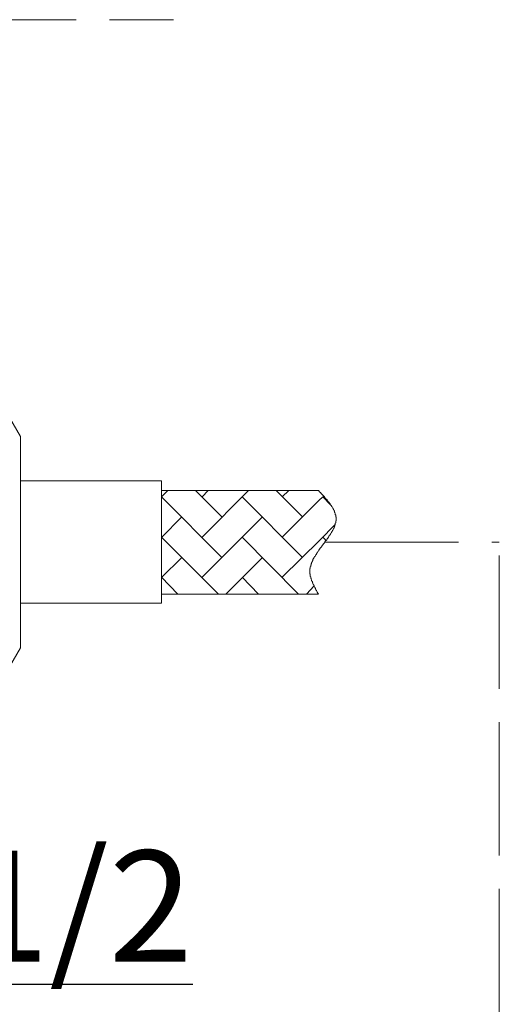
# Model space of a CAD drawing. Units: millimetres. Extents: x 464 to 798, y 8 to 404.
# Drawn here: x 609 to 627, y 162 to 197 of the extents above; entities that cross this region are included whole.
import ezdxf

# ---------------------------------------------------------------- set-up
doc = ezdxf.new("R2010")
doc.units = ezdxf.units.MM
doc.header["$LTSCALE"] = 0.4
doc.linetypes.add('ACAD_ISO02W100', pattern=[15, 12, -3])
doc.layers.add('\\M+5CDBC\\M+5B2E3 1', color=7, linetype='Continuous')
doc.styles.get("Standard").update_dxf_attribs({"font": 'arial_0.ttf'})
doc.dimstyles.new('ISO-25', dxfattribs={"dimtxt": 2.5, "dimasz": 2.5, "dimexe": 1.25, "dimexo": 0.625, "dimtad": 1, "dimtxsty": 'Standard', "dimcen": 2.5, "dimadec": 0, "dimazin": 0, "dimtfac": 1, "dimtmove": 0, "dimatfit": 3, "dimfxl": 0, "dimarcsym": 0})

msp = doc.modelspace()

# ---------------------------------------------------------------- linework, layer by layer
at = {"layer": '\\M+5CDBC\\M+5B2E3 1', "linetype": 'ACAD_ISO02W100', "lineweight": 5}
for points in [[(510.714, 197.422), (615.018, 197.422)], [(620.469, 178.616), (626.739, 178.616)], [(626.739, 178.144), (626.739, 141.835)]]:
    msp.add_lwpolyline(points, dxfattribs=at)
at = {"layer": '\\M+5CDBC\\M+5B2E3 1', "lineweight": 9}
for points in [[(609.511, 182.421), (609.125, 183.104)], [(609.511, 182.421), (609.511, 178.616)], [(614.588, 180.821), (609.511, 180.821)], [(614.588, 180.821), (614.588, 176.425)], [(620.238, 180.478), (614.588, 180.478)], [(614.588, 180.246), (614.82, 180.478)], [(616.76, 179.531), (615.812, 180.478)], [(616.047, 180.246), (616.262, 180.478)], [(616.047, 178.801), (617.721, 180.478)], [(619.662, 179.531), (618.715, 180.478)], [(618.933, 180.246), (619.165, 180.478)], [(620.238, 180.478), (620.283, 180.416), (620.313, 180.4), (620.33, 180.369), (620.361, 180.34), (620.391, 180.308), (620.406, 180.293), (620.438, 180.262), (620.455, 180.246), (620.455, 180.231), (620.469, 180.215), (620.484, 180.199), (620.501, 180.184), (620.501, 180.169), (620.516, 180.169), (620.531, 180.153), (620.547, 180.137), (620.547, 180.122), (620.562, 180.105), (620.578, 180.091), (620.594, 180.075), (620.594, 180.059), (620.609, 180.059), (620.623, 180.044), (620.623, 180.028), (620.64, 180.013), (620.656, 179.997), (620.656, 179.981), (620.672, 179.965), (620.685, 179.952), (620.685, 179.935), (620.701, 179.935), (620.701, 179.919), (620.717, 179.904), (620.717, 179.888), (620.734, 179.873), (620.747, 179.857), (620.747, 179.843), (620.762, 179.826), (620.762, 179.811), (620.78, 179.811), (620.78, 179.794), (620.78, 179.779), (620.794, 179.765), (620.794, 179.748), (620.811, 179.732), (620.811, 179.717), (620.811, 179.701), (620.825, 179.686), (620.825, 179.671), (620.841, 179.655), (620.841, 179.641), (620.841, 179.625), (620.841, 179.608), (620.857, 179.593), (620.857, 179.579), (620.857, 179.562), (620.857, 179.547), (620.857, 179.531), (620.872, 179.517), (620.872, 179.5), (620.872, 179.485), (620.872, 179.468), (620.872, 179.455), (620.872, 179.437), (620.872, 179.422), (620.872, 179.407), (620.872, 179.392), (620.857, 179.392), (620.857, 179.376), (620.857, 179.36), (620.857, 179.343), (620.857, 179.329), (620.857, 179.315), (620.841, 179.297), (620.841, 179.284), (620.841, 179.267), (620.841, 179.251), (620.825, 179.237), (620.825, 179.221), (620.825, 179.204), (620.811, 179.19), (620.811, 179.175), (620.794, 179.158), (620.794, 179.144), (620.794, 179.125), (620.78, 179.114), (620.78, 179.097), (620.762, 179.08), (620.762, 179.066), (620.747, 179.066), (620.747, 179.05), (620.734, 179.035), (620.734, 179.019), (620.717, 179.004), (620.717, 178.988), (620.701, 178.973), (620.701, 178.957), (620.685, 178.941), (620.685, 178.926), (620.672, 178.911), (620.656, 178.896), (620.656, 178.879), (620.64, 178.879), (620.64, 178.863), (620.623, 178.848), (620.609, 178.832), (620.609, 178.817), (620.594, 178.801), (620.578, 178.786), (620.578, 178.769), (620.562, 178.755), (620.547, 178.74), (620.531, 178.708), (620.516, 178.678), (620.484, 178.661), (620.469, 178.63), (620.455, 178.6), (620.422, 178.569), (620.376, 178.507), (620.361, 178.477), (620.344, 178.445), (620.313, 178.414), (620.299, 178.398), (620.268, 178.367), (620.252, 178.335), (620.238, 178.305), (620.22, 178.288), (620.205, 178.273), (620.205, 178.258), (620.188, 178.242), (620.174, 178.226), (620.174, 178.211), (620.159, 178.196), (620.159, 178.179), (620.143, 178.164), (620.127, 178.147), (620.127, 178.133), (620.112, 178.117), (620.112, 178.102), (620.096, 178.102), (620.096, 178.086), (620.081, 178.071), (620.066, 178.057), (620.066, 178.041), (620.05, 178.024), (620.05, 178.009), (620.034, 177.994), (620.034, 177.979), (620.034, 177.963), (620.019, 177.947), (620.019, 177.932), (620.003, 177.917), (620.003, 177.9), (619.988, 177.885), (619.988, 177.87), (619.988, 177.854), (619.973, 177.839), (619.973, 177.823), (619.973, 177.807), (619.957, 177.792), (619.957, 177.776), (619.957, 177.76), (619.957, 177.745), (619.941, 177.729), (619.941, 177.713), (619.941, 177.699), (619.941, 177.683), (619.941, 177.667), (619.926, 177.667), (619.926, 177.652), (619.926, 177.636), (619.926, 177.621), (619.926, 177.605), (619.926, 177.589), (619.926, 177.575), (619.926, 177.561), (619.926, 177.543), (619.926, 177.527), (619.926, 177.511), (619.926, 177.495), (619.926, 177.481), (619.941, 177.465), (619.941, 177.449), (619.941, 177.435), (619.941, 177.42), (619.941, 177.403), (619.941, 177.387), (619.957, 177.373), (619.957, 177.357), (619.957, 177.343), (619.957, 177.326), (619.973, 177.311), (619.973, 177.294), (619.973, 177.281), (619.988, 177.264), (619.988, 177.249), (619.988, 177.232), (620.003, 177.216), (620.003, 177.203), (620.019, 177.186), (620.019, 177.172), (620.019, 177.155), (620.034, 177.141), (620.034, 177.125), (620.05, 177.109), (620.05, 177.093), (620.066, 177.077), (620.066, 177.062), (620.081, 177.047), (620.081, 177.031), (620.096, 177.014), (620.096, 176.999), (620.112, 176.985), (620.112, 176.968), (620.127, 176.954), (620.127, 176.938), (620.143, 176.908), (620.159, 176.876), (620.174, 176.846), (620.188, 176.814), (620.238, 176.751)], [(616.76, 178.071), (614.588, 180.246)], [(619.662, 178.071), (617.489, 180.246)], [(618.933, 178.801), (620.283, 180.153), (620.422, 180.277)], [(620.672, 179.965), (620.391, 180.246)], [(614.588, 178.786), (615.316, 179.531)], [(616.047, 177.357), (618.219, 179.531)], [(618.933, 177.357), (620.283, 178.694), (620.841, 179.251)], [(609.511, 178.616), (609.511, 174.811)], [(616.634, 176.751), (614.588, 178.801)], [(619.521, 176.751), (617.489, 178.801)], [(620.516, 178.678), (620.391, 178.801)], [(614.588, 177.343), (615.316, 178.071)], [(616.9, 176.751), (618.219, 178.071)], [(615.176, 176.751), (614.588, 177.357)], [(618.079, 176.751), (617.489, 177.357)], [(619.801, 176.751), (620.081, 177.047)], [(614.588, 176.751), (620.238, 176.751)], [(609.511, 176.425), (614.588, 176.425)], [(609.125, 174.126), (609.511, 174.811)]]:
    msp.add_lwpolyline(points, dxfattribs=at)

# ---------------------------------------------------------------- texts
at = {"insert": (603.766, 167.518), "char_height": 4, "attachment_point": 1}
msp.add_mtext('G1/2', dxfattribs=at)

# ---------------------------------------------------------------- leaders
msp.add_leader([(597.579, 169.482), (604.447, 162.71), (615.71, 162.71)], dimstyle='ISO-25', override={"dimtxt": 4, "dimasz": 4, "dimexe": 1, "dimexo": 0, "dimgap": 1.524, "dimtad": 0, "dimtoh": 1, "dimdec": 0, "dimlfac": -3, "dimzin": 0, "dimtdec": 0, "dimtzin": 0})

doc.saveas('drawing.dxf')
